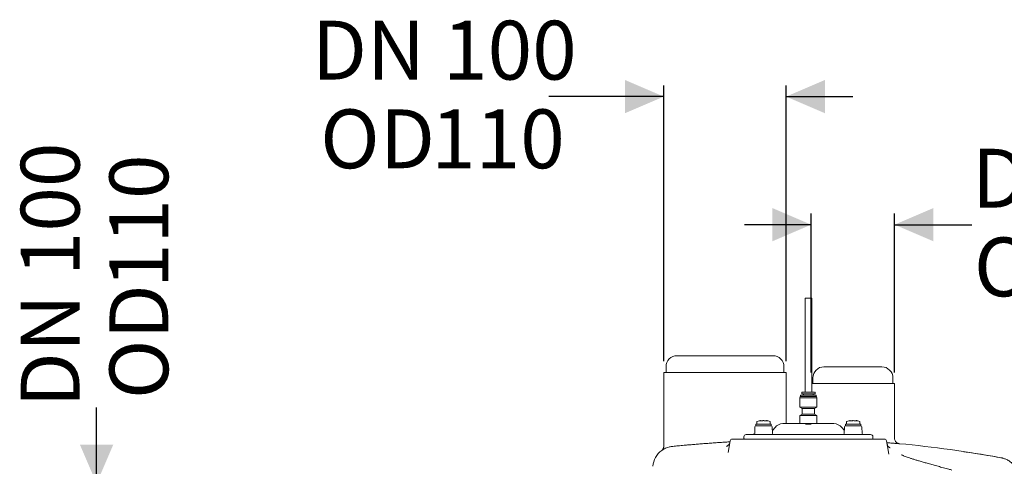
# Model space of a CAD drawing. Units: millimetres. Extents: x 604 to 2390, y 44 to 1999.
# Drawn here: x 604 to 1489, y 1582 to 1984 of the extents above; entities that cross this region are included whole.
import ezdxf

# ---------------------------------------------------------------- set-up
doc = ezdxf.new("R2010")
doc.units = ezdxf.units.MM
doc.header["$LTSCALE"] = 10
doc.layers.add('MAßLINIE_MAßZEICHNUNGEN', color=7, linetype='Continuous')
doc.styles.add('SLDTEXTSTYLE0', font='TXT', dxfattribs={"width": 0.7})
doc.dimstyles.new('SLDDIMSTYLE0', dxfattribs={"dimtxt": 52.916667, "dimasz": 35, "dimexe": 0, "dimexo": 0.0625, "dimgap": 13.229167, "dimtad": 0, "dimdec": 0, "dimrnd": 1e-09, "dimzin": 12, "dimdsep": 46, "dimtxsty": 'SLDTEXTSTYLE0', "dimsah": 1, "dimcen": 0.09, "dimadec": 0, "dimazin": 3, "dimtfac": 1, "dimtdec": 0, "dimtmove": 0, "dimatfit": 0, "dimfxl": 0, "dimfrac": 2, "dimtolj": 1, "dimtzin": 12, "dimarcsym": 0})

# ---------------------------------------------------------------- blocks, each defined once
blk = doc.blocks.new('_D_5')
at = {"layer": 'MAßLINIE_MAßZEICHNUNGEN', "color": 7}
for p, q in [((673.28, 1566.39), (673.28, 1634.82)), ((1078.28, 1566.39), (663.28, 1566.39)), ((1078.28, 1456.39), (663.28, 1456.39)), ((673.28, 1456.39), (673.28, 1396.39))]:
    blk.add_line(p, q, dxfattribs=at)
for points in [[(673.28, 1566.39), (688.28, 1601.39), (658.28, 1601.39)], [(673.28, 1456.39), (658.28, 1421.39), (688.28, 1421.39)]]:
    blk.add_solid(points, dxfattribs=at)
at = {"layer": 'MAßLINIE_MAßZEICHNUNGEN', "color": 7, "char_height": 52.917, "attachment_point": 1, "rotation": 90, "style": 'SLDTEXTSTYLE0'}
for s, insert in [('DN 100', (605.07, 1634.82)), ('110', (684.83, 1742.12)), ('OD', (684.83, 1642.36))]:
    blk.add_mtext(s, dxfattribs=dict(at, insert=insert))
blk = doc.blocks.new('_D_6')
at = {"layer": 'MAßLINIE_MAßZEICHNUNGEN', "color": 7}
for p, q in [((1315.78, 1666.39), (1315.78, 1809.2)), ((1390.78, 1666.39), (1390.78, 1809.2)), ((1315.78, 1799.2), (1255.78, 1799.2)), ((1390.78, 1799.2), (1460.17, 1799.2))]:
    blk.add_line(p, q, dxfattribs=at)
for points in [[(1315.78, 1799.2), (1280.78, 1814.2), (1280.78, 1784.2)], [(1390.78, 1799.2), (1425.78, 1784.2), (1425.78, 1814.2)]]:
    blk.add_solid(points, dxfattribs=at)
at = {"layer": 'MAßLINIE_MAßZEICHNUNGEN', "color": 7, "char_height": 52.917, "attachment_point": 1, "style": 'SLDTEXTSTYLE0'}
for s, insert in [('DN 70', (1460.17, 1867.41)), ('OD', (1462.08, 1787.65)), ('75', (1561.84, 1787.65))]:
    blk.add_mtext(s, dxfattribs=dict(at, insert=insert))
blk = doc.blocks.new('_D_7')
at = {"layer": 'MAßLINIE_MAßZEICHNUNGEN', "color": 7}
for p, q in [((1183.28, 1676.39), (1183.28, 1924.39)), ((1293.28, 1676.39), (1293.28, 1924.39)), ((1183.28, 1914.39), (1079.8, 1914.39)), ((1293.28, 1914.39), (1353.28, 1914.39))]:
    blk.add_line(p, q, dxfattribs=at)
for points in [[(1183.28, 1914.39), (1148.28, 1929.39), (1148.28, 1899.39)], [(1293.28, 1914.39), (1328.28, 1899.39), (1328.28, 1929.39)]]:
    blk.add_solid(points, dxfattribs=at)
at = {"layer": 'MAßLINIE_MAßZEICHNUNGEN', "color": 7, "char_height": 52.917, "attachment_point": 1, "style": 'SLDTEXTSTYLE0'}
for s, insert in [('DN 100', (866.76, 1982.61)), ('OD', (874.31, 1902.84)), ('110', (974.06, 1902.84))]:
    blk.add_mtext(s, dxfattribs=dict(at, insert=insert))

msp = doc.modelspace()

# ---------------------------------------------------------------- linework, layer by layer
at = {"color": 7, "linetype": 'Continuous', "lineweight": 18}
for p, q in [((1310.28, 1733.19), (1310.28, 1648.59)), ((1310.28, 1733.19), (1316.28, 1733.19)), ((1316.28, 1648.59), (1316.28, 1733.19)), ((1195.28, 1681.39), (1281.28, 1681.39)), ((1183.28, 1666.39), (1183.28, 1600.12)), ((1183.28, 1666.39), (1293.28, 1666.39)), ((1185.28, 1671.39), (1185.28, 1666.39)), ((1291.28, 1666.39), (1291.28, 1671.39)), ((1293.28, 1620.39), (1293.28, 1666.39)), ((1327.28, 1671.39), (1379.28, 1671.39)), ((1316.28, 1656.39), (1390.78, 1656.39)), ((1317.28, 1661.39), (1317.28, 1656.39)), ((1389.28, 1656.39), (1389.28, 1661.39)), ((1390.78, 1607.18), (1390.78, 1656.39)), ((1307.28, 1648.29), (1307.28, 1647.16)), ((1319.28, 1647.16), (1307.28, 1647.16)), ((1308.84, 1646.96), (1308.84, 1645.9)), ((1317.72, 1646.96), (1317.72, 1645.9)), ((1319.28, 1648.29), (1319.28, 1647.16)), ((1305.91, 1644.56), (1305.72, 1643.61)), ((1305.72, 1643.61), (1320.84, 1643.61)), ((1305.72, 1635.17), (1305.72, 1643.61)), ((1305.91, 1644.56), (1320.66, 1644.56)), ((1306.28, 1644.56), (1306.28, 1645.6)), ((1306.58, 1645.9), (1315.35, 1645.9)), ((1320.28, 1644.56), (1320.28, 1645.6)), ((1320.66, 1644.56), (1320.84, 1643.61)), ((1320.84, 1635.17), (1320.84, 1643.61)), ((1305.72, 1635.17), (1320.84, 1635.17)), ((1307.77, 1633.79), (1305.72, 1635.17)), ((1307.77, 1633.79), (1318.79, 1633.79)), ((1307.77, 1628.9), (1307.77, 1633.79)), ((1318.79, 1633.79), (1320.84, 1635.17)), ((1318.79, 1628.9), (1318.79, 1633.79)), ((1267.07, 1622.05), (1267.07, 1620.03)), ((1270.15, 1622.97), (1270.18, 1622.98)), ((1272.94, 1622.97), (1272.93, 1622.98)), ((1273.07, 1622.97), (1273.09, 1622.98)), ((1275.84, 1622.97), (1275.86, 1622.96)), ((1278.87, 1620.03), (1278.87, 1622.05)), ((1291.25, 1620.39), (1335.32, 1620.39)), ((1307.77, 1628.9), (1305.72, 1627.52)), ((1305.72, 1627.52), (1320.84, 1627.52)), ((1305.72, 1620.39), (1305.72, 1627.52)), ((1307.77, 1628.9), (1318.79, 1628.9)), ((1318.79, 1628.9), (1320.84, 1627.52)), ((1320.84, 1620.39), (1320.84, 1627.52)), ((1347.69, 1622.05), (1347.69, 1620.03)), ((1350.76, 1622.97), (1350.79, 1622.98)), ((1353.55, 1622.97), (1353.54, 1622.98)), ((1353.68, 1622.97), (1353.7, 1622.98)), ((1356.45, 1622.97), (1356.47, 1622.96)), ((1359.49, 1620.03), (1359.49, 1622.05)), ((1265.1, 1617.41), (1264.99, 1611.38)), ((1266.1, 1618.39), (1279.85, 1618.39)), ((1266.17, 1619.39), (1266.17, 1618.39)), ((1266.67, 1619.89), (1272.97, 1619.89)), ((1272.97, 1619.89), (1279.27, 1619.89)), ((1279.77, 1618.39), (1279.77, 1619.39)), ((1280.96, 1611.38), (1280.85, 1617.41)), ((1283.28, 1616.82), (1280.91, 1614)), ((1311.77, 1619.89), (1314.79, 1619.89)), ((1345.65, 1614), (1343.28, 1616.82)), ((1345.71, 1617.41), (1345.6, 1611.38)), ((1346.71, 1618.39), (1360.46, 1618.39)), ((1346.79, 1619.39), (1346.79, 1618.39)), ((1347.29, 1619.89), (1353.59, 1619.89)), ((1353.59, 1619.89), (1359.89, 1619.89)), ((1360.39, 1618.39), (1360.39, 1619.39)), ((1361.57, 1611.38), (1361.46, 1617.41)), ((1241.13, 1594.21), (1242.99, 1604.74)), ((1244.96, 1606.39), (1253.28, 1606.39)), ((1253.28, 1606.39), (1373.28, 1606.39)), ((1255.28, 1606.88), (1255.28, 1608.39)), ((1257.28, 1610.39), (1271.28, 1610.39)), ((1263.59, 1610.69), (1263.59, 1610.39)), ((1263.59, 1610.69), (1264.41, 1610.69)), ((1264.41, 1610.69), (1264.41, 1610.49)), ((1264.41, 1610.69), (1264.45, 1610.69)), ((1264.45, 1610.69), (1264.49, 1610.69)), ((1264.49, 1610.69), (1264.49, 1610.53)), ((1264.49, 1610.69), (1264.71, 1610.69)), ((1271.28, 1610.39), (1355.28, 1610.39)), ((1355.28, 1610.39), (1369.28, 1610.39)), ((1371.28, 1608.39), (1371.28, 1606.88)), ((1373.28, 1606.39), (1381.6, 1606.39)), ((1385.69, 1592.73), (1383.57, 1604.74))]:
    msp.add_line(p, q, dxfattribs=at)
at = {"color": 7, "linetype": 'Continuous', "lineweight": 18, "flags": 128}
for points in [[(1270.22, 1622.97), (1270.27, 1622.98), (1270.32, 1622.97)], [(1271.53, 1622.82), (1271.52, 1622.83), (1271.51, 1622.82)], [(1275.69, 1622.96), (1275.74, 1622.97), (1275.79, 1622.96)], [(1336.18, 1620.37), (1336.22, 1620.37), (1336.29, 1620.37)], [(1350.83, 1622.97), (1350.88, 1622.98), (1350.93, 1622.97)], [(1352.14, 1622.82), (1352.13, 1622.83), (1352.12, 1622.82)], [(1356.3, 1622.96), (1356.35, 1622.97), (1356.4, 1622.96)]]:
    msp.add_lwpolyline(points, dxfattribs=at)
at = {"color": 7, "linetype": 'Continuous', "lineweight": 18}
for centre, radius, start, end in [((1195.28, 1671.39), 10, 90, 180), ((1281.28, 1671.39), 10, 0, 90), ((1327.28, 1661.39), 10, 90, 180), ((1379.28, 1661.39), 10, 0, 90), ((1307.58, 1648.29), 0.3, 90, 180), ((1308.64, 1646.96), 0.2, 0, 90), ((1317.92, 1646.96), 0.2, 90, 180), ((1318.98, 1648.29), 0.3, 360, 90), ((1306.58, 1645.6), 0.3, 90, 180), ((1319.98, 1645.6), 0.3, 360, 90), ((1267.27, 1622.05), 0.2, 109.75005, 180), ((1273.97, 1603.42), 20, 104.66228, 109.75005), ((1270.64, 1622.59), 0.233, 63.58651, 101.56863), ((1275.37, 1622.58), 0.232, 78.15747, 120.00519), ((1271.98, 1603.42), 20, 70.24995, 75.18533), ((1278.67, 1622.05), 0.2, 0, 70.24995), ((1290.94, 1610.39), 10, 93.82905, 140), ((1335.62, 1610.39), 10, 40, 86.14843), ((1347.89, 1622.05), 0.2, 109.75005, 180), ((1354.58, 1603.42), 20, 104.66228, 109.75005), ((1351.25, 1622.59), 0.233, 63.59363, 101.56151), ((1355.98, 1622.58), 0.232, 78.15504, 120.00599), ((1352.59, 1603.42), 20, 70.24995, 75.18533), ((1359.29, 1622.05), 0.2, 0, 70.24995), ((1263.99, 1611.39), 1, 270, 359), ((1266.1, 1617.39), 1, 90, 179), ((1266.67, 1619.39), 0.5, 90, 180), ((1266.73, 1620.39), 0.5, 270, 312.97757), ((1279.22, 1620.39), 0.5, 227.02243, 270), ((1279.27, 1619.39), 0.5, 0, 90), ((1279.85, 1617.39), 1, 1, 90), ((1281.96, 1611.39), 1, 181, 270), ((1344.6, 1611.39), 1, 270, 359), ((1346.71, 1617.39), 1, 90, 179), ((1347.29, 1619.39), 0.5, 90, 180), ((1347.34, 1620.39), 0.5, 270, 312.97757), ((1359.83, 1620.39), 0.5, 227.02243, 270), ((1359.89, 1619.39), 0.5, 0, 90), ((1360.46, 1617.39), 1, 1, 90), ((1362.57, 1611.39), 1, 181, 270), ((1244.96, 1604.39), 2, 90, 170), ((1257.28, 1608.39), 2, 90, 180), ((1255.77, 1606.88), 0.49, 180, 270), ((1369.28, 1608.39), 2, 0, 90), ((1370.79, 1606.88), 0.49, 270, 0), ((1381.6, 1604.39), 2, 10, 90), ((1193.36, 1580.14), 20, 126.84163, 175.00114), ((1303.85, 606.39), 1000, 79.48318, 84.75987)]:
    msp.add_arc(centre, radius, start, end, dxfattribs=at)
for points, knots in [([(1311.52, 1648.59), (1310.83, 1648.59), (1309.46, 1648.59), (1308.12, 1648.59), (1307.5, 1648.59), (1307.63, 1648.59), (1307.65, 1648.59)], [0, 0, 0, 0, 0.312621, 0.625242, 0.937863, 1, 1, 1, 1]), ([(1318.91, 1648.59), (1318.88, 1648.59), (1318.82, 1648.59), (1317.71, 1648.59), (1315.94, 1648.59), (1313.73, 1648.59), (1312.25, 1648.59), (1311.52, 1648.59)], [0, 0, 0, 0, 0.166882, 0.375162, 0.583441, 0.79172, 1, 1, 1, 1]), ([(1315.35, 1645.9), (1316.16, 1645.9), (1317.77, 1645.9), (1319.35, 1645.9), (1320.08, 1645.9), (1319.92, 1645.9), (1319.9, 1645.9)], [0, 0, 0, 0, 0.312621, 0.625243, 0.937864, 1, 1, 1, 1]), ([(1269.12, 1622.82), (1269.07, 1622.8), (1268.96, 1622.78), (1268.9, 1622.77), (1268.91, 1622.77), (1268.91, 1622.77)], [0, 0, 0, 0, 0.465207, 0.930885, 1, 1, 1, 1]), ([(1270.15, 1622.97), (1270.03, 1622.96), (1269.69, 1622.93), (1269.35, 1622.86), (1269.12, 1622.82)], [0, 0, 0, 0, 0.340708, 1, 1, 1, 1]), ([(1270.32, 1622.97), (1270.31, 1622.97), (1270.27, 1622.98), (1270.23, 1622.98), (1270.19, 1622.98), (1270.18, 1622.98)], [0, 0, 0, 0, 0.250248, 0.586116, 1, 1, 1, 1]), ([(1270.6, 1622.82), (1270.55, 1622.84), (1270.43, 1622.91), (1270.3, 1622.95), (1270.22, 1622.97)], [0, 0, 0, 0, 0.340817, 1, 1, 1, 1]), ([(1271.51, 1622.83), (1271.48, 1622.82), (1271.38, 1622.8), (1271.17, 1622.79), (1270.96, 1622.78), (1270.82, 1622.79), (1270.76, 1622.8), (1270.74, 1622.8), (1270.75, 1622.8), (1270.76, 1622.79)], [0, 0, 0, 0, 0.086535, 0.313593, 0.538447, 0.717225, 0.846988, 0.933668, 1, 1, 1, 1]), ([(1272.94, 1622.97), (1272.78, 1622.96), (1272.31, 1622.93), (1271.84, 1622.86), (1271.53, 1622.82)], [0, 0, 0, 0, 0.340831, 1, 1, 1, 1]), ([(1273.08, 1622.98), (1273.05, 1622.98), (1272.99, 1622.98), (1272.93, 1622.98), (1272.9, 1622.98)], [0, 0, 0, 0, 0.545964, 1, 1, 1, 1]), ([(1274.48, 1622.81), (1274.32, 1622.84), (1273.85, 1622.91), (1273.38, 1622.95), (1273.07, 1622.97)], [0, 0, 0, 0, 0.340702, 1, 1, 1, 1]), ([(1275.26, 1622.79), (1275.26, 1622.79), (1275.26, 1622.79), (1275.23, 1622.78), (1275.14, 1622.77), (1274.99, 1622.77), (1274.79, 1622.78), (1274.6, 1622.8), (1274.5, 1622.82), (1274.48, 1622.82)], [0, 0, 0, 0, 0.053435, 0.154015, 0.297182, 0.479384, 0.694983, 0.928845, 1, 1, 1, 1]), ([(1275.79, 1622.96), (1275.75, 1622.95), (1275.62, 1622.92), (1275.5, 1622.85), (1275.41, 1622.81)], [0, 0, 0, 0, 0.340868, 1, 1, 1, 1]), ([(1275.84, 1622.96), (1275.81, 1622.97), (1275.76, 1622.97), (1275.71, 1622.96), (1275.69, 1622.96)], [0, 0, 0, 0, 0.626229, 1, 1, 1, 1]), ([(1276.89, 1622.8), (1276.77, 1622.82), (1276.43, 1622.9), (1276.09, 1622.94), (1275.86, 1622.96)], [0, 0, 0, 0, 0.340626, 1, 1, 1, 1]), ([(1277.1, 1622.75), (1277.1, 1622.75), (1277.1, 1622.75), (1277.02, 1622.77), (1276.93, 1622.79), (1276.89, 1622.8)], [0, 0, 0, 0, 0.202766, 0.660095, 1, 1, 1, 1]), ([(1290.27, 1620.37), (1290.27, 1620.37), (1290.27, 1620.37), (1290.27, 1620.37), (1290.27, 1620.37)], [0, 0, 0, 0, 0.315875, 1, 1, 1, 1]), ([(1290.52, 1620.37), (1290.47, 1620.37), (1290.38, 1620.37), (1290.34, 1620.36), (1290.34, 1620.36), (1290.34, 1620.36)], [0, 0, 0, 0, 0.57083, 0.967691, 1, 1, 1, 1]), ([(1291.25, 1620.39), (1291.02, 1620.39), (1290.73, 1620.39), (1290.56, 1620.38), (1290.52, 1620.37)], [0, 0, 0, 0, 0.7805945, 1, 1, 1, 1]), ([(1336.04, 1620.37), (1335.98, 1620.38), (1335.8, 1620.39), (1335.51, 1620.39), (1335.32, 1620.39)], [0, 0, 0, 0, 0.300505, 1, 1, 1, 1]), ([(1336.22, 1620.36), (1336.22, 1620.36), (1336.21, 1620.37), (1336.16, 1620.37), (1336.08, 1620.37), (1336.04, 1620.37)], [0, 0, 0, 0, 0.156835, 0.486624, 1, 1, 1, 1]), ([(1349.73, 1622.82), (1349.68, 1622.8), (1349.58, 1622.78), (1349.51, 1622.77), (1349.52, 1622.77), (1349.52, 1622.77)], [0, 0, 0, 0, 0.465183, 0.930884, 1, 1, 1, 1]), ([(1350.76, 1622.97), (1350.65, 1622.96), (1350.3, 1622.93), (1349.96, 1622.86), (1349.73, 1622.82)], [0, 0, 0, 0, 0.340703, 1, 1, 1, 1]), ([(1350.93, 1622.97), (1350.92, 1622.97), (1350.89, 1622.98), (1350.84, 1622.98), (1350.81, 1622.98), (1350.79, 1622.98)], [0, 0, 0, 0, 0.250248, 0.586116, 1, 1, 1, 1]), ([(1351.21, 1622.82), (1351.17, 1622.84), (1351.04, 1622.91), (1350.91, 1622.95), (1350.83, 1622.97)], [0, 0, 0, 0, 0.340822, 1, 1, 1, 1]), ([(1352.12, 1622.83), (1352.09, 1622.82), (1351.99, 1622.8), (1351.78, 1622.79), (1351.57, 1622.78), (1351.43, 1622.79), (1351.37, 1622.8), (1351.35, 1622.8), (1351.37, 1622.8), (1351.37, 1622.79)], [0, 0, 0, 0, 0.086537, 0.313572, 0.53843, 0.717212, 0.846988, 0.933667, 1, 1, 1, 1]), ([(1353.55, 1622.97), (1353.39, 1622.96), (1352.92, 1622.93), (1352.45, 1622.86), (1352.14, 1622.82)], [0, 0, 0, 0, 0.340818, 1, 1, 1, 1]), ([(1353.7, 1622.98), (1353.66, 1622.98), (1353.6, 1622.98), (1353.54, 1622.98), (1353.51, 1622.98)], [0, 0, 0, 0, 0.5460004, 1, 1, 1, 1]), ([(1355.09, 1622.81), (1354.93, 1622.84), (1354.46, 1622.91), (1353.99, 1622.95), (1353.68, 1622.97)], [0, 0, 0, 0, 0.340705, 1, 1, 1, 1]), ([(1355.87, 1622.79), (1355.87, 1622.79), (1355.87, 1622.79), (1355.84, 1622.78), (1355.75, 1622.77), (1355.6, 1622.77), (1355.4, 1622.78), (1355.21, 1622.8), (1355.12, 1622.82), (1355.09, 1622.82)], [0, 0, 0, 0, 0.053436, 0.154017, 0.297177, 0.47938, 0.694994, 0.928858, 1, 1, 1, 1]), ([(1356.4, 1622.96), (1356.36, 1622.95), (1356.23, 1622.92), (1356.11, 1622.85), (1356.03, 1622.81)], [0, 0, 0, 0, 0.340869, 1, 1, 1, 1]), ([(1356.45, 1622.96), (1356.42, 1622.97), (1356.37, 1622.97), (1356.32, 1622.96), (1356.3, 1622.96)], [0, 0, 0, 0, 0.626229, 1, 1, 1, 1]), ([(1357.5, 1622.8), (1357.38, 1622.82), (1357.04, 1622.9), (1356.7, 1622.94), (1356.47, 1622.96)], [0, 0, 0, 0, 0.340633, 1, 1, 1, 1]), ([(1357.71, 1622.75), (1357.71, 1622.75), (1357.71, 1622.75), (1357.63, 1622.77), (1357.54, 1622.79), (1357.5, 1622.8)], [0, 0, 0, 0, 0.202767, 0.660095, 1, 1, 1, 1]), ([(1310.65, 1619.92), (1310.66, 1619.92), (1310.75, 1619.9), (1310.84, 1619.9), (1310.93, 1619.89)], [0, 0, 0, 0, 0.019567, 1, 1, 1, 1]), ([(1310.93, 1619.89), (1311.06, 1619.89), (1311.34, 1619.89), (1311.63, 1619.89), (1311.77, 1619.89)], [0, 0, 0, 0, 0.500249, 1, 1, 1, 1]), ([(1314.79, 1619.89), (1314.93, 1619.89), (1315.22, 1619.89), (1315.5, 1619.89), (1315.63, 1619.89)], [0, 0, 0, 0, 0.4993746, 1, 1, 1, 1]), ([(1315.63, 1619.89), (1315.72, 1619.9), (1315.81, 1619.9), (1315.9, 1619.92), (1315.91, 1619.92)], [0, 0, 0, 0, 0.9804317, 1, 1, 1, 1]), ([(1242.85, 1603.93), (1241.53, 1603.85), (1238.57, 1603.67), (1233.96, 1603.36), (1228.99, 1603.01), (1224.05, 1602.64), (1219.21, 1602.27), (1214.55, 1601.9), (1210.06, 1601.53), (1205.72, 1601.15), (1201.01, 1600.73), (1196.05, 1600.28), (1192.93, 1599.97), (1191.36, 1599.82)], [0, 0, 0, 0, 0.067114, 0.15126, 0.235408, 0.321988, 0.408569, 0.492914, 0.57726, 0.664043, 0.750826, 0.874477, 1, 1, 1, 1]), ([(1242.74, 1603.45), (1242.73, 1603.37), (1242.68, 1602.93), (1242.37, 1602.21), (1241.86, 1601.38), (1241.28, 1600.75), (1240.71, 1600.31), (1240.22, 1600.04), (1239.88, 1599.89), (1239.71, 1599.84), (1239.71, 1599.84), (1239.71, 1599.84)], [0, 0, 0, 0, 0.0355423, 0.1956068, 0.3398515, 0.4710897, 0.5883576, 0.6928163, 0.7946276, 0.9071078, 1, 1, 1, 1]), ([(1395.18, 1602.21), (1395.19, 1602.21), (1395.19, 1602.21), (1393.83, 1602.32), (1391.3, 1602.51), (1387.97, 1602.76), (1385.14, 1602.96), (1383.87, 1603.05)], [0, 0, 0, 0, 0.150738, 0.372292, 0.600269, 0.821848, 1, 1, 1, 1]), ([(1394.84, 1602.28), (1394.6, 1602.33), (1394.04, 1602.45), (1393.21, 1602.85), (1392.38, 1603.45), (1391.67, 1604.23), (1391.13, 1605.21), (1390.8, 1606.21), (1390.79, 1606.89), (1390.79, 1607.19)], [0, 0, 0, 0, 0.1073, 0.251264, 0.391434, 0.549072, 0.705914, 0.873401, 1, 1, 1, 1]), ([(1191.36, 1599.82), (1190.29, 1599.67), (1188.14, 1599.37), (1185.66, 1598.51), (1183.64, 1597.57), (1182.21, 1596.75), (1181.39, 1596.18), (1181.37, 1596.16), (1181.37, 1596.15)], [0, 0, 0, 0, 0.166354, 0.333298, 0.499914, 0.683682, 0.867928, 1, 1, 1, 1]), ([(1183.27, 1600.11), (1183.27, 1600.06), (1183.3, 1599.7), (1183.19, 1599.08), (1182.97, 1598.3), (1182.66, 1597.65), (1182.33, 1597.14), (1182.02, 1596.76), (1181.79, 1596.52), (1181.67, 1596.41), (1181.63, 1596.38)], [0, 0, 0, 0, 0.039121, 0.253156, 0.446317, 0.617345, 0.763695, 0.881802, 0.967894, 1, 1, 1, 1]), ([(1386.82, 1598.48), (1386.81, 1598.48), (1386.8, 1598.48), (1386.59, 1598.57), (1386.2, 1598.77), (1385.66, 1599.15), (1385.06, 1599.75), (1384.51, 1600.58), (1384.16, 1601.38), (1384.1, 1601.89), (1384.08, 1602.03)], [0, 0, 0, 0, 0.127604, 0.259015, 0.377507, 0.494538, 0.627589, 0.77753, 0.93781, 1, 1, 1, 1]), ([(1453.05, 1595.04), (1453.75, 1594.94), (1457.8, 1594.39), (1465.81, 1593.15), (1475.72, 1591.52), (1482.19, 1590.35), (1484.75, 1589.89)], [0, 0, 0, 0, 0.072575, 0.423037, 0.772314, 1, 1, 1, 1]), ([(1442.33, 1578.55), (1441.42, 1578.79), (1438.76, 1579.5), (1434.6, 1580.62), (1429.83, 1581.91), (1425.35, 1583.14), (1421.14, 1584.31), (1417.25, 1585.42), (1413.79, 1586.43), (1410.71, 1587.35), (1407.91, 1588.22), (1405.32, 1589.06), (1403.01, 1589.84), (1401.05, 1590.54), (1399.5, 1591.14), (1398.34, 1591.61), (1397.54, 1591.96), (1397.06, 1592.19), (1396.84, 1592.31), (1396.87, 1592.29), (1396.87, 1592.29)], [0, 0, 0, 0, 0.034758, 0.102352, 0.1699, 0.237208, 0.304088, 0.370337, 0.435728, 0.493455, 0.554191, 0.617523, 0.680128, 0.741573, 0.80133, 0.85285, 0.901143, 0.945758, 0.986449, 1, 1, 1, 1]), ([(1502.85, 1571.64), (1502.78, 1572.28), (1502.64, 1573.69), (1502.1, 1575.78), (1501.33, 1577.88), (1500.35, 1579.82), (1499.21, 1581.59), (1497.95, 1583.17), (1496.59, 1584.56), (1495.17, 1585.76), (1493.73, 1586.76), (1492.31, 1587.59), (1490.96, 1588.23), (1489.72, 1588.72), (1488.65, 1589.07), (1487.79, 1589.3), (1487.21, 1589.43), (1486.87, 1589.5), (1486.74, 1589.53), (1486.68, 1589.54), (1486.63, 1589.55), (1486.54, 1589.56), (1486.49, 1589.58), (1486.36, 1589.6), (1486.36, 1589.6)], [0, 0, 0, 0, 0.071589, 0.156375, 0.238736, 0.318656, 0.396051, 0.47077, 0.542582, 0.611164, 0.676076, 0.736724, 0.792324, 0.841852, 0.884023, 0.917345, 0.940139, 0.950616, 0.95469, 0.957736, 0.961873, 0.97037, 0.998701, 1, 1, 1, 1])]:
    msp.add_open_spline(points, degree=3, knots=knots, dxfattribs=at)

# ---------------------------------------------------------------- dimensions: what is measured, and where the dimension line sits
at = {"layer": 'MAßLINIE_MAßZEICHNUNGEN', "color": 7}
for base, p1, p2, text, picture, middle in [((1183.28, 1914.39), (1293.28, 1666.39), (1183.28, 1666.39), 'DN 100\\POD <>', '_D_7', (973.28, 1914.39)), ((1315.78, 1799.2), (1390.78, 1656.39), (1315.78, 1656.39), 'DN 70\\POD <>', '_D_6', (1548.32, 1799.2))]:
    dim = msp.add_linear_dim(base=base, p1=p1, p2=p2, text=text, dimstyle='SLDDIMSTYLE0', dxfattribs=at)
    dim.commit()
    dim.dimension.update_dxf_attribs({"geometry": picture, "text_midpoint": middle, "dimtype": 160})
dim = msp.add_linear_dim(base=(673.28, 1456.39), p1=(1088.28, 1566.39), p2=(1088.28, 1456.39), angle=90, text='DN 100\\POD <>', dimstyle='SLDDIMSTYLE0', dxfattribs=at)
dim.commit()
dim.dimension.update_dxf_attribs({"geometry": '_D_5', "text_midpoint": (673.28, 1741.33), "dimtype": 160})

doc.saveas('drawing.dxf')
